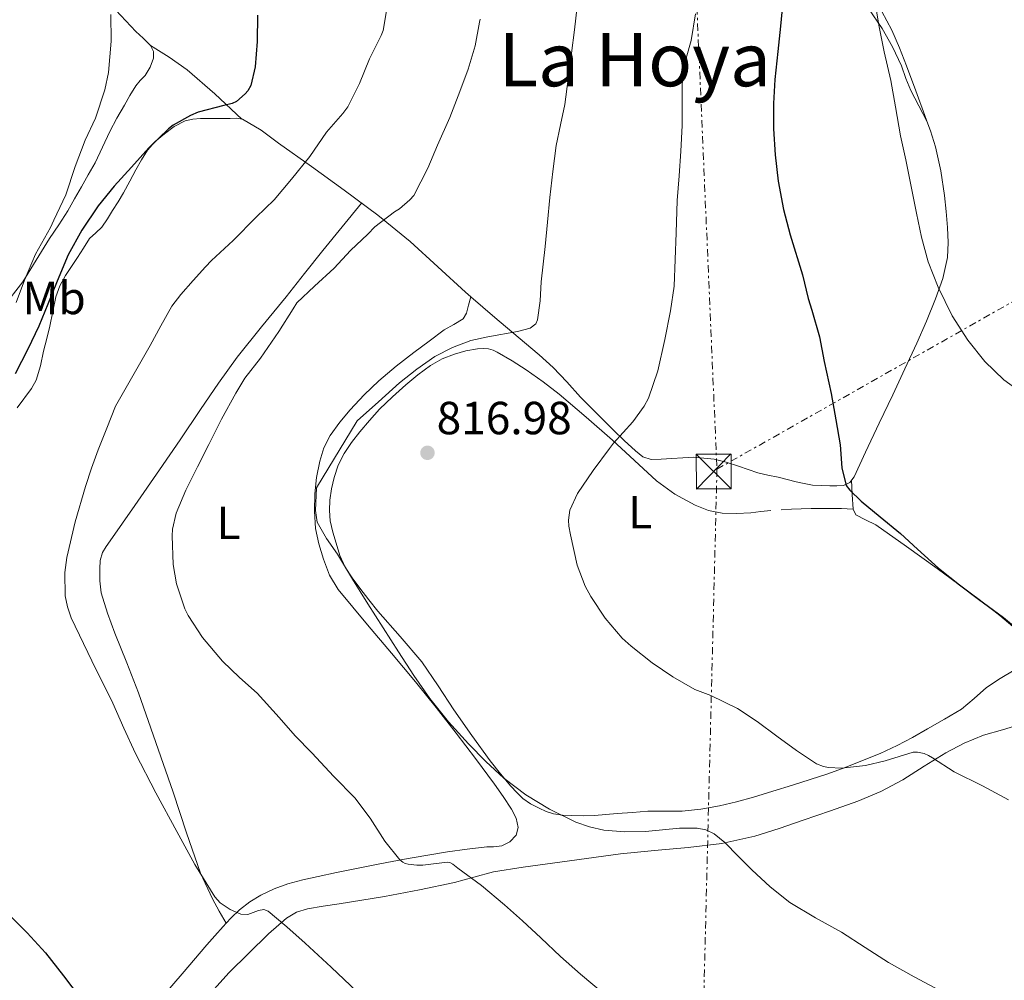
# Model space of a CAD drawing. Units: metres. Extents: x 542722 to 546156, y 4714693 to 4717020.
# Drawn here: x 542915 to 543128, y 4716208 to 4716416 of the extents above; entities that cross this region are included whole.
import ezdxf
from ezdxf.enums import TextEntityAlignment as Align

# ---------------------------------------------------------------- set-up
doc = ezdxf.new("R2010")
doc.units = ezdxf.units.M
doc.header["$MEASUREMENT"] = 0
doc.linetypes.add('DGN Style 7', pattern=[3.4798438602180486, 1.565929737098122, -0.6959687720436097, 0.5219765790327072, -0.6959687720436097])
for name, color, linetype, lineweight in [('Cota de punto acotado terreno', 7, 'Continuous', 0), ('Curva de nivel directora', 30, 'Continuous', 30), ('Curva de nivel intermedia', 30, 'Continuous', 0), ('Etiqueta de uso rústico', 92, 'Continuous', 0), ('Línea de cambio de uso (parcela vista)', 92, 'Continuous', 0), ('Línea eléctrica', 6, 'DGN Style 7', 0), ('Punto acotado terreno (símbolo)', 7, 'Continuous', 0), ('Texto de Área (paraje) menor', 7, 'Continuous', 0), ('Torre eléctrica', 7, 'Continuous', 0)]:
    doc.layers.add(name, color=color, linetype=linetype, lineweight=lineweight)
doc.styles.add('Style-Arial', font='arial.ttf')

# ---------------------------------------------------------------- blocks, each defined once
blk = doc.blocks.new('5PATER')
at = {"layer": 'Punto acotado terreno (símbolo)', "linetype": 'Continuous', "lineweight": 0}
h = blk.add_hatch(color=51, dxfattribs=at)
edge = h.paths.add_edge_path()
edge.add_ellipse((0, 0), major_axis=(-0.1095731443231308, -0.1110710700762829), ratio=0.9994222409660317, start_angle=0, end_angle=360)
blk = doc.blocks.new('5TME')
at = {"layer": 'Torre eléctrica', "color": 7, "linetype": 'Continuous', "lineweight": 0}
for p, q in [((-0.375, 0.375), (0.375, -0.375)), ((0.3723, 0.3776), (-0.3716, -0.3784))]:
    blk.add_line(p, q, dxfattribs=at)
at = {"layer": 'Torre eléctrica', "color": 7, "linetype": 'Continuous', "lineweight": 0, "flags": 128}
blk.add_lwpolyline([(-0.375, -0.375), (0.375, -0.375), (0.375, 0.375), (-0.375, 0.375), (-0.3716, -0.3784)], dxfattribs=at)

msp = doc.modelspace()

# ---------------------------------------------------------------- linework, layer by layer
at = {"layer": 'Curva de nivel directora', "color": 30, "linetype": 'Continuous', "lineweight": 30, "flags": 128}
for points, elevation in [([(543080.0999999987, 4716421.150000001), (543079.4599999995, 4716414.300000001), (543078.8699999994, 4716408.800000002), (543078.2799999992, 4716402.750000001), (543077.9399999996, 4716397.600000001), (543077.9599999996, 4716392.120000001), (543078.3300000007, 4716386.539999999), (543078.9499999998, 4716380.830000001), (543080.13, 4716374.720000002), (543081.5400000004, 4716369.260000002), (543084.2299999993, 4716360.640000001), (543085.4599999987, 4716355.480000001), (543086.2099999996, 4716353.020000001), (543087.8599999994, 4716347.230000001), (543088.9199999988, 4716341.930000001), (543090.4400000009, 4716335.040000001), (543091.4099999988, 4716329.340000001), (543092.3699999999, 4716323.960000001), (543092.7099999996, 4716318.95), (543093.6500000006, 4716315.15), (543094.4399999996, 4716314.140000002), (543096.8899999993, 4716311.800000002), (543100.9699999986, 4716308.430000001), (543105.3799999986, 4716304.83), (543109.0599999999, 4716301.430000001), (543113.6199999996, 4716297.34), (543118.1500000004, 4716293.720000002), (543122.2499999999, 4716290.67), (543127.5899999996, 4716286.680000001), (543132.3899999985, 4716282.699999999)], 825.0000000000002), ([(542966.5800000005, 4716416.640000001), (542966.4699999989, 4716410.970000003), (542966.0499999986, 4716405.490000002), (542965.1399999988, 4716401.439999999), (542964.4699999985, 4716400.350000001), (542963.8899999994, 4716399.690000001), (542962.0199999985, 4716398.050000001), (542961.0599999996, 4716397.580000001), (542959.3099999995, 4716397.17), (542953.7899999986, 4716395.730000001), (542952.0799999987, 4716395.02), (542948.3700000006, 4716392.930000001), (542947.349999999, 4716392.130000002), (542943.0700000009, 4716388.050000001), (542939.3799999984, 4716383.870000001), (542935.63, 4716379.770000001), (542932.1900000002, 4716375.5), (542928.6099999994, 4716370.250000002), (542925.6999999991, 4716364.960000001), (542923.3099999997, 4716359.29), (542921.2800000003, 4716354.270000001), (542919.3299999988, 4716349.520000001), (542917.0099999987, 4716344.560000001), (542914.2699999984, 4716339.25)], 800.0000000000001), ([(542886.38, 4716282.490000002), (542886.5299999998, 4716276.880000002), (542887.3799999993, 4716271.95), (542889.0699999989, 4716266.130000004), (542890.9599999998, 4716261.250000001), (542893.4999999991, 4716255.710000002), (542896.2100000003, 4716250.890000001), (542899.02, 4716246.240000002), (542901.5500000002, 4716241.490000002), (542904.1099999995, 4716235.570000002), (542906.7999999984, 4716230.689999999), (542909.7800000003, 4716226.370000001), (542913.01, 4716222.45), (542916.8199999987, 4716218.619999999), (542920.8299999987, 4716214.320000002), (542924.7000000001, 4716209.340000001), (542928.2999999986, 4716204.590000001)], 800.0000000000001)]:
    msp.add_lwpolyline(points, dxfattribs=dict(at, elevation=elevation))
at = {"layer": 'Curva de nivel intermedia', "color": 30, "linetype": 'Continuous', "lineweight": 0, "flags": 128}
for points, elevation in [([(543099.6699999999, 4716420.76), (543100.7300000016, 4716414.460000001), (543101.8899999994, 4716408.76), (543103.2700000008, 4716402.519999999), (543104.3300000003, 4716396.84), (543105.400000001, 4716390.599999999), (543106.5300000019, 4716385.439999999), (543107.6500000019, 4716379.680000001), (543108.8400000009, 4716373.949999998), (543109.9299999995, 4716368.75), (543111.38, 4716363.449999998), (543113.5400000014, 4716357.929999999), (543116.5299999999, 4716351.769999999), (543119.9299999997, 4716346.51), (543123.5900000008, 4716341.909999999), (543127.6900000002, 4716337.949999999), (543132.3700000006, 4716334.550000002)], 830.0000000000001), ([(542994.7100000003, 4716419.31), (542993.7200000001, 4716413.359999999), (542993.2500000007, 4716412.3), (542990.7400000006, 4716407.199999999), (542988.5800000015, 4716401.899999999), (542986.0300000011, 4716396.859999999), (542985.0099999997, 4716395.409999998), (542981.4900000015, 4716391.439999999), (542977.8300000002, 4716386.169999998), (542973.8899999995, 4716381.230000001), (542970.1800000014, 4716376.800000001), (542966.2699999999, 4716373.039999999), (542961.3300000001, 4716368.060000001), (542956.6400000007, 4716363.710000002)], 805.0000000000001), ([(543035.6100000018, 4716418.489999999), (543034.9900000005, 4716413.480000001), (543034.3600000002, 4716408.48), (543033.6600000006, 4716402.939999999), (543032.9499999997, 4716397.4), (543032.0100000009, 4716392.960000001), (543031.0499999998, 4716388.52), (543030.3200000012, 4716382.909999999), (543029.6999999998, 4716377.289999999), (543029.1900000002, 4716372.02), (543028.6600000005, 4716366.749999999), (543028.2500000015, 4716362.92), (543027.8300000012, 4716359.099999998), (543027.5600000008, 4716354.99), (543027.030000001, 4716350.88), (543026.6599999999, 4716350.039999999), (543025.4100000005, 4716349.08), (543022.7000000015, 4716348.380000001), (543016.2599999997, 4716347.23), (543012.6299999999, 4716346.439999998), (543008.6500000011, 4716344.960000001), (543004.8800000004, 4716342.970000002), (543000.9300000007, 4716340.3), (542997.2400000005, 4716337.34), (542992.6600000006, 4716333.239999999), (542988.0800000008, 4716329.130000001), (542979.3200000011, 4716314.649999999), (542979.0599999996, 4716309.789999999), (542979.4599999996, 4716307.26), (542981.4500000012, 4716303.750000001), (542983.8099999994, 4716300.369999999), (542987.0700000004, 4716294.98), (542990.3899999997, 4716289.630000001), (542993.7000000001, 4716284.439999999), (542997.0300000004, 4716279.26), (543000.3400000007, 4716274.199999999), (543003.7500000016, 4716269.199999999), (543007.7700000005, 4716264.17), (543012.1500000014, 4716259.42), (543015.8500000007, 4716255.63), (543019.76, 4716252.029999998), (543024.4699999995, 4716248.45), (543029.5700000002, 4716245.34), (543035.29, 4716242.509999999), (543038.2699999996, 4716241.480000001), (543041.3499999996, 4716240.800000001), (543045.8500000013, 4716240.449999998), (543050.3600000018, 4716240.54), (543054.0200000008, 4716240.890000001), (543057.6799999998, 4716241.239999999), (543061.4700000007, 4716241.239999999), (543063.3300000003, 4716240.859999999), (543065.1200000007, 4716239.980000001), (543067.4600000011, 4716238.13), (543070.3700000012, 4716235.169999998), (543073.2500000001, 4716232.249999999), (543077.2700000012, 4716228.600000001), (543081.48, 4716225.159999999), (543087.0099999999, 4716221.9), (543092.6400000004, 4716218.81), (543097.7200000009, 4716215.51), (543102.8200000015, 4716212.249999999), (543108.3200000001, 4716209.180000001), (543113.860000001, 4716206.17)], 815.0000000000001), ([(542934.9300000004, 4716416.8), (542934.9600000017, 4716411.07), (542934.4200000007, 4716404.269999999), (542933.6299999995, 4716400.529999999), (542931.5700000009, 4716394.4), (542929.3899999993, 4716389.65), (542927.2200000013, 4716383.980000001), (542925.1500000014, 4716377.9), (542922.6100000001, 4716372.399999999), (542921.8400000011, 4716370.859999999), (542918.6600000005, 4716365.100000001), (542916.2900000013, 4716359.5), (542914.4699999995, 4716354.67)], 795), ([(543061.1399999999, 4716416.969999999), (543060.2100000001, 4716411.180000001), (543059.1100000005, 4716407.369999999), (543058.2600000009, 4716401.84), (543058.2499999999, 4716400.06), (543058.2099999995, 4716392.859999998), (543057.9600000015, 4716387.319999999), (543057.6200000017, 4716381.96), (543057.1600000013, 4716376.650000001), (543056.9700000013, 4716369.720000001), (543056.4900000007, 4716358.199999999), (543055.7199999995, 4716352.859999999), (543054.4900000002, 4716346.65), (543053.0000000016, 4716339.929999999), (543050.9500000019, 4716334.029999998), (543050.0399999999, 4716332.279999998), (543047.6200000015, 4716328.92), (543043.4400000017, 4716324.279999998), (543042.5499999998, 4716323.159999998), (543039.0000000005, 4716318.409999999), (543035.6699999999, 4716313.449999999), (543033.9600000001, 4716309.819999999), (543033.7200000009, 4716307.720000001), (543033.7800000012, 4716306.399999999), (543034.120000001, 4716304.509999998), (543035.5700000017, 4716297.960000002), (543037.2800000015, 4716293.42), (543038.5600000002, 4716291.23), (543041.5900000011, 4716286.56), (543045.2700000001, 4716282.190000001), (543047.2700000006, 4716280.480000001), (543051.7499999999, 4716276.880000002), (543056.2400000005, 4716273.849999999), (543061.0100000004, 4716271.180000001), (543064.4200000011, 4716269.87), (543070.1600000011, 4716267.039999999), (543074.4700000006, 4716264.219999999), (543078.6900000006, 4716261.099999999), (543082.9599999997, 4716257.980000001), (543087.2500000013, 4716255.130000001), (543088.7700000012, 4716254.539999999), (543089.8300000007, 4716254.310000001), (543092.6100000013, 4716254.199999999), (543097.8100000003, 4716254.730000001), (543102.0700000006, 4716255.739999999), (543108.100000001, 4716257.59), (543109.0800000001, 4716257.63), (543110.5000000016, 4716257.34), (543111.4300000014, 4716256.939999999), (543112.2899999998, 4716256.430000001), (543116.9600000012, 4716253.400000001), (543123.1200000015, 4716250.350000001), (543128.6800000003, 4716247.34)], 820.0000000000001), ([(543014.6600000015, 4716415.81), (543014.4900000016, 4716415.119999998), (543013.5700000008, 4716410.060000001), (543012.0500000009, 4716405.009999999), (543010.2500000015, 4716400.21), (543008.1000000013, 4716394.57), (543005.4000000012, 4716388.569999999), (543003.3499999993, 4716383.630000002), (543000.2800000004, 4716377.739999999), (542999.4800000002, 4716376.83), (542997.2500000016, 4716374.890000001)], 810), ([(542997.2500000016, 4716374.890000001), (542996.150000002, 4716374.190000001), (542991.8800000006, 4716370.969999999), (542990.3600000006, 4716369.409999999), (542986.61, 4716365.849999999), (542983.140000001, 4716362.06), (542978.8800000007, 4716358.159999999), (542975.0899999999, 4716354.569999999), (542974.2800000008, 4716353.289999999), (542971.1400000004, 4716348.369999999), (542967.1900000008, 4716342.67), (542963.7999999999, 4716338.3), (542961.8900000011, 4716335.07), (542958.7599999997, 4716329.470000001), (542956.0400000017, 4716324.029999998), (542953.5899999996, 4716319.210000001), (542951.0900000008, 4716314.16), (542949.0400000011, 4716309.210000001), (542948.2300000021, 4716305.769999999), (542948.1200000002, 4716304.32), (542948.3600000016, 4716298.140000001), (542949.0600000012, 4716293.92), (542950.8700000016, 4716288.560000001), (542951.6200000005, 4716287.13), (542954.6800000004, 4716282.38), (542959.000000001, 4716277.25), (542962.66, 4716273.71), (542966.5200000001, 4716270.369999998), (542971.2200000008, 4716265.09), (542974.7099999998, 4716261.180000001), (542978.3100000008, 4716257.5), (542983.0100000014, 4716252.38), (542987.5599999999, 4716247.789999999), (542990.9000000015, 4716243.369999999), (542994.070000001, 4716238.4), (542997.2699999996, 4716234.410000001), (542997.9400000002, 4716233.880000001), (542998.4699999999, 4716233.630000001), (542999.0800000001, 4716233.470000001), (543000.9500000009, 4716233.230000001), (543002.2300000016, 4716233.230000001), (543007.490000001, 4716233.899999999), (543008.1200000015, 4716233.82), (543008.7600000006, 4716233.449999999), (543009.8, 4716232.600000001), (543014.9200000009, 4716228.829999999), (543019.8899999997, 4716224.67), (543023.7499999999, 4716221.199999998), (543027.7199999995, 4716217.56), (543031.9999999999, 4716213.560000001), (543036.2900000013, 4716209.689999999), (543041.1999999998, 4716205.630000001)], 810), ([(542956.6400000007, 4716363.710000002), (542955.3300000009, 4716362.38), (542952.6799999999, 4716359.38), (542950.0200000001, 4716356.389999999), (542948.0900000011, 4716353.83), (542945.6900000006, 4716349.63), (542943.4100000006, 4716345.350000001), (542939.6700000013, 4716338.800000001), (542935.9299999995, 4716332.260000001), (542934.0400000007, 4716327.56), (542932.150000002, 4716322.859999999), (542930.7300000004, 4716318.930000001), (542929.4299999997, 4716314.939999999), (542927.2000000011, 4716307.32), (542925.4300000009, 4716299.630000001), (542924.9500000003, 4716296.380000001), (542925.0399999997, 4716291.390000001), (542925.5200000004, 4716288.949999999), (542926.3400000005, 4716286.609999999), (542930.8300000011, 4716277.359999999), (542935.3500000006, 4716268.220000001), (542937.74, 4716262.779999999), (542940.2099999998, 4716257.359999999), (542944.5799999996, 4716248.880000002), (542949.1399999994, 4716240.49), (542953.0700000011, 4716233.4), (542957.3800000006, 4716226.409999999), (542958.5000000005, 4716225.13), (542960.6399999994, 4716223.689999999), (542962.9900000008, 4716222.640000001), (542964.4600000016, 4716222.609999999), (542966.8100000008, 4716223.439999999), (542967.9000000015, 4716223.640000001), (542968.8700000016, 4716223.310000001), (542972.9199999995, 4716219.96), (542976.8300000011, 4716216.439999999), (542982.4600000015, 4716211.25), (542988.0300000015, 4716206.009999998)], 805.0000000000001)]:
    msp.add_lwpolyline(points, dxfattribs=dict(at, elevation=elevation))
at = {"layer": 'Línea de cambio de uso (parcela vista)', "color": 92, "linetype": 'Continuous', "lineweight": 0, "extrusion": (-0.1167732529302897, 0.2195336833768202, 0.9685912291896333), "elevation": 972793.0015720611, "flags": 128}
msp.add_lwpolyline([(-2694377.72816496, -3785940.223272991), (-2694377.72816496, -3785940.206784511)], dxfattribs=at)
at = {"layer": 'Línea de cambio de uso (parcela vista)', "color": 92, "linetype": 'Continuous', "lineweight": 0, "extrusion": (0.9988463045194694, 0.04802145299543275, 8.426616613984566e-08), "elevation": 768952.6260109078, "flags": 128}
msp.add_lwpolyline([(4684794.914337508, 824.9452033102607), (4684791.790733819, 824.7952033102665), (4684788.667130132, 824.655203310267)], dxfattribs=at)
at = {"layer": 'Línea de cambio de uso (parcela vista)', "color": 92, "linetype": 'Continuous', "lineweight": 0}
for points in [[(542924.4995999997, 4716426.461300001, 793.0633999999991), (542925, 4716426.27, 793.1499999999943), (542926.9699999997, 4716424.939999999, 793.3899999999995), (542928.8300000001, 4716423.529999999, 793.6399999999995), (542932.4699999997, 4716420.689999999, 794.2700000000042), (542935.9800000004, 4716417.710000001, 794.8800000000047), (542938.1500000004, 4716415.460000001, 795.1199999999953), (542940.2699999996, 4716413.15, 795.3600000000006), (542941.8700000001, 4716411.689999999, 795.5899999999965), (542943.4800000004, 4716410.140000001, 795.820000000007)], [(543098.4400000004, 4716418.09, 829.1199999999953), (543101.4199999999, 4716413.800000001, 829.4400000000023), (543103.6799999997, 4716409.82, 830.0899999999965), (543105.5999999996, 4716405.689999999, 830.8099999999977), (543106.5499999998, 4716403.01, 830.6900000000023), (543107.5800000001, 4716400.41, 830.7599999999949), (543109.3300000001, 4716397.100000001, 831.7299999999959), (543111.0724999999, 4716393.814099999, 832.6959000000061)], [(543111.0724999999, 4716393.814099999, 832.6941999999982), (543110.6500000004, 4716395, 832.679999999993), (543108.6900000004, 4716400.359999999, 832.4400000000023), (543106.7000000002, 4716405.710000001, 832.1399999999995), (543105.1799999997, 4716409.59, 831.9199999999983), (543103.5, 4716413.42, 831.7100000000065), (543101.3200000003, 4716417.41, 831.4600000000065)], [(542943.4800000004, 4716410.140000001, 795.820000000007), (542944.1399999997, 4716408.800000001, 795.9400000000023), (542944.1200000001, 4716407.359999999, 796.029999999999), (542943.4000000004, 4716405.460000001, 796.070000000007), (542942.2800000003, 4716403.640000001, 796.0099999999949), (542941.2400000002, 4716402.52, 795.9100000000036), (542940.2699999996, 4716401.390000001, 795.8000000000029), (542939.0300000003, 4716399.34, 795.679999999993), (542937.8399999999, 4716397.26, 795.6000000000058), (542936.2300000004, 4716394.41, 795.570000000007), (542934.6500000004, 4716391.529999999, 795.5500000000029), (542933.0899999999, 4716388.140000001, 795.4400000000023), (542931.5, 4716384.76, 795.3600000000006), (542930.04, 4716382.17, 795.3300000000019), (542928.5700000003, 4716379.58, 795.3099999999977), (542927.0899999999, 4716376.99, 795.2899999999936), (542925.5899999999, 4716374.41, 795.279999999999), (542923.6500000004, 4716371.42, 795.0800000000019)], [(542963.1900000004, 4716394.220000001, 802.2299999999959), (542957.3499999996, 4716399.67, 800.4600000000065), (542951.3600000005, 4716404.880000001, 798.570000000007), (542947.4699999997, 4716407.58, 797.2299999999959), (542943.4800000004, 4716410.140000001, 795.820000000007)], [(542914.6900000004, 4716331.930000001, 803.3000000000029), (542917.75, 4716336.060000001, 803.2599999999949), (542918.7699999996, 4716337.91, 803.2200000000012), (542919.6900000004, 4716340.99, 803.1199999999953), (542920.3899999997, 4716344.140000001, 802.9400000000023), (542921.0899999999, 4716346.850000001, 802.7299999999959), (542921.75, 4716349.560000001, 802.5200000000042), (542922.3700000001, 4716352.720000001, 802.2899999999936), (542923.0199999996, 4716355.880000001, 802.0800000000019), (542923.8799999999, 4716358.27, 801.9900000000052), (542925.1100000005, 4716360.49, 801.9499999999972), (542926.4000000004, 4716362.42, 801.9100000000036), (542927.6900000004, 4716364.33, 801.8800000000047), (542929.0099999999, 4716366.41, 801.8999999999943), (542930.3300000001, 4716368.480000001, 801.929999999993), (542931.6399999997, 4716369.699999999, 801.9700000000012), (542932.9699999997, 4716370.92, 802), (542934.1500000004, 4716372.680000001, 801.9900000000052), (542935.29, 4716374.480000001, 801.9799999999959), (542936.4800000004, 4716376.4, 802), (542937.6399999997, 4716378.350000001, 802.0099999999949), (542938.9900000002, 4716380.810000001, 802), (542940.2999999998, 4716383.289999999, 802), (542941.5099999999, 4716385.42, 802), (542942.8099999996, 4716387.5, 802), (542944.4900000002, 4716389.380000001, 801.9799999999959), (542946.4800000004, 4716391.02, 801.9600000000065), (542948.5899999999, 4716392.619999999, 801.9499999999972), (542950.9400000004, 4716393.82, 801.929999999993), (542952.5800000001, 4716394.230000001, 801.9100000000036), (542954.25, 4716394.350000001, 801.8800000000047), (542955.9299999997, 4716394.350000001, 801.8800000000047), (542957.6100000005, 4716394.350000001, 801.8800000000047), (542959.1299999999, 4716394.350000001, 801.8800000000047), (542960.6500000004, 4716394.350000001, 801.8999999999943), (542961.9900000002, 4716394.4, 802.029999999999), (542963.29, 4716394.199999999, 802.25), (542967.3499999996, 4716391.850000001, 803.0599999999977), (542971.0999999996, 4716389.039999999, 803.8800000000047), (542978.2400000002, 4716383.980000001, 805.5099999999949), (542985.3099999996, 4716378.890000001, 807.1999999999972), (542992.5099999999, 4716373.480000001, 809.5099999999949)], [(543012.5899999999, 4716355.880000001, 813.6900000000023), (543017.8200000003, 4716351.430000001, 814.7200000000012), (543024.2199999997, 4716346.01, 816.0899999999965), (543027.3499999996, 4716343.34, 816.9600000000065), (543030.4299999997, 4716340.65, 817.7599999999949), (543033.3799999999, 4716337.52, 818.2299999999959), (543036.2699999996, 4716334.230000001, 818.6699999999983), (543039.79, 4716330.67, 819.2700000000042), (543043.3399999999, 4716327.15, 819.9199999999983), (543045.7300000004, 4716324.859999999, 820.570000000007), (543048.1900000004, 4716322.630000001, 821.179999999993), (543049.7400000002, 4716321.380000001, 821.2700000000042), (543051.5499999998, 4716320.779999999, 821.3399999999965), (543053.7100000001, 4716320.84, 821.5500000000029), (543060.7000000002, 4716321.27, 822.0099999999949), (543062.9199999999, 4716321.060000001, 822.2200000000012), (543065.1299999999, 4716320.84, 822.429999999993), (543067.7800000003, 4716320.210000001, 822.7400000000052), (543070.3799999999, 4716319.310000001, 823.070000000007), (543072.4800000004, 4716318.600000001, 823.1999999999972), (543074.5899999999, 4716317.930000001, 823.3699999999953), (543076.7599999999, 4716317.430000001, 823.7200000000012), (543078.9400000004, 4716316.970000001, 824.0899999999965), (543080.8799999999, 4716316.470000001, 824.4499999999972), (543082.8300000001, 4716315.980000001, 824.8000000000029), (543084.5899999999, 4716315.57, 824.9499999999972), (543086.3799999999, 4716315.26, 824.9600000000065), (543088.2599999999, 4716315.130000001, 824.929999999993), (543090.1399999997, 4716315.100000001, 824.8899999999995), (543091.6200000001, 4716315.060000001, 824.820000000007), (543093.0999999996, 4716315.130000001, 824.7599999999949), (543094.4500000002, 4716315.800000001, 824.8999999999943), (543095.3700000001, 4716317.050000001, 825.1600000000036), (543096.6200000001, 4716319.710000001, 825.7700000000042), (543097.8499999996, 4716322.390000001, 826.3300000000019), (543100.7800000003, 4716328.58, 827.0399999999936), (543103.7100000001, 4716334.76, 827.6900000000023), (543106.3300000001, 4716340.32, 828.6999999999972), (543108.9199999999, 4716345.880000001, 829.6900000000023), (543110.9800000004, 4716350.619999999, 830.0099999999949), (543112.9199999999, 4716355.449999999, 830.279999999999), (543114.4900000002, 4716359.84, 831.1399999999995), (543115.5, 4716364.359999999, 831.8999999999943), (543115.6900000004, 4716367.600000001, 832.0599999999977), (543115.5499999998, 4716370.859999999, 832.1999999999972), (543115.2699999996, 4716374.289999999, 832.4900000000052), (543114.8799999999, 4716377.720000001, 832.6999999999972), (543114.1100000005, 4716383.029999999, 832.7299999999959), (543112.9299999997, 4716388.27, 832.7200000000012), (543111.8399999999, 4716391.66, 832.7200000000012), (543111.0724999999, 4716393.814099999, 832.6941999999982)], [(542959.7796999998, 4716220.700300001, 804.9199999999983), (542958.3200000003, 4716223.33, 805.1600000000036), (542956.8600000005, 4716225.960000001, 805.3999999999943), (542954.25, 4716231.49, 805.8099999999977), (542951.2300000004, 4716240.210000001, 806.2299999999959), (542948.3899999997, 4716249, 806.5899999999965), (542944.6299999999, 4716259.710000001, 807.070000000007), (542940.8399999999, 4716270.41, 807.4799999999959), (542938.3300000001, 4716276.880000001, 807.6300000000047), (542935.7400000002, 4716283.32, 807.679999999993), (542934.1699999999, 4716287.609999999, 807.6699999999983), (542932.8099999996, 4716292.01, 807.6600000000036), (542932.4900000002, 4716294.57, 807.6399999999995), (542932.54, 4716297.15, 807.6300000000047), (542932.5800000001, 4716298.970000001, 807.6199999999953), (542933.0700000003, 4716300.730000001, 807.6600000000036), (542933.8700000001, 4716302.029999999, 807.779999999999), (542934.7300000004, 4716303.24, 807.929999999993), (542940.0999999996, 4716310.869999999, 808.679999999993), (542945.4299999997, 4716318.52, 809.3099999999977), (542949.8499999996, 4716325.029999999, 809.6300000000047), (542954.25, 4716331.550000001, 809.820000000007), (542958.1299999999, 4716337.26, 809.929999999993), (542962.1500000004, 4716342.880000001, 810.0099999999949), (542967.4100000003, 4716349.41, 810.0599999999977), (542972.75, 4716355.880000001, 810.0399999999936), (542976.7100000001, 4716360.91, 809.9199999999983), (542980.7000000002, 4716365.9, 809.529999999999), (542984.8600000005, 4716371, 808.9600000000065), (542989.0199999996, 4716376.100000001, 808.3899999999995)], [(542992.5099999999, 4716373.480000001, 809.5099999999949), (542999.5199999996, 4716367.84, 811.7200000000012), (543005.4699999997, 4716362.369999999, 812.6499999999943), (543011.4400000004, 4716356.859999999, 813.4700000000012), (543012.5899999999, 4716355.880000001, 813.6900000000023)], [(542923.6500000004, 4716371.42, 795.0800000000019), (542921.6600000003, 4716368.460000001, 794.8399999999965), (542918.8099999996, 4716363.76, 794.6600000000036), (542915.9000000004, 4716359.100000001, 794.5200000000042), (542911.6600000003, 4716353.640000001, 794.4799999999959)], [(543012.5899999999, 4716355.880000001, 813.6900000000023), (543012.1500000004, 4716354.109999999, 813.3699999999953), (543011.7100000001, 4716352.350000001, 813.0399999999936), (543010.9699999997, 4716351.15, 812.9600000000065), (543008.9600000001, 4716349.930000001, 813.2599999999949), (543006.8399999999, 4716348.779999999, 813.529999999999), (543003.5899999999, 4716346.34, 813.6199999999953), (543000.3499999996, 4716343.880000001, 813.6900000000023), (542996.5199999996, 4716340.880000001, 813.7700000000042), (542992.7800000003, 4716337.76, 813.820000000007), (542989.6100000005, 4716334.710000001, 813.8300000000019), (542986.5999999996, 4716331.480000001, 813.820000000007), (542984.3099999996, 4716328.84, 813.8000000000029), (542982.2400000002, 4716325.980000001, 813.7899999999936), (542980.8700000001, 4716323.279999999, 813.7899999999936), (542979.9900000002, 4716320.4, 813.7899999999936), (542979.3200000003, 4716316.880000001, 813.779999999999), (542978.9500000002, 4716313.34, 813.7700000000042), (542978.8600000005, 4716309.630000001, 813.7700000000042), (542979.1100000005, 4716305.92, 813.7700000000042), (542979.79, 4716302.57, 813.7700000000042), (542980.8300000001, 4716299.289999999, 813.7700000000042), (542982.1399999997, 4716295.850000001, 813.7599999999949), (542983.9800000004, 4716292.730000001, 813.7400000000052), (542987.1200000001, 4716288.9, 813.7400000000052), (542990.2999999998, 4716285.109999999, 813.7400000000052), (542995.5199999996, 4716278.949999999, 813.6999999999972), (543000.7100000001, 4716272.779999999, 813.5200000000042), (543005.1399999997, 4716267.289999999, 813.2599999999949), (543009.4800000004, 4716261.720000001, 813), (543013.6399999997, 4716256.25, 812.7599999999949), (543017.7400000002, 4716250.730000001, 812.5099999999949), (543019.6100000005, 4716248.060000001, 812.3300000000019), (543021.4000000004, 4716245.310000001, 812.1600000000036), (543022.3799999999, 4716243.369999999, 812.179999999993), (543022.8600000005, 4716241.369999999, 812.1999999999972), (543022.4000000004, 4716239.74, 812.1300000000047), (543021.0499999998, 4716238.279999999, 812.0099999999949), (543019.3200000003, 4716237.42, 811.8600000000006), (543017.5300000003, 4716237.189999999, 811.7100000000065), (543016.0899999999, 4716237.189999999, 811.6100000000006), (543011.8099999996, 4716236.689999999, 811.320000000007), (543007.5499999998, 4716236.09, 811), (543002.9199999999, 4716235.33, 810.529999999999), (542998.2999999998, 4716234.52, 810.0099999999949), (542992.9400000004, 4716233.51, 809.4900000000052), (542987.5800000001, 4716232.460000001, 809), (542983.6200000001, 4716231.640000001, 808.7599999999949), (542979.6600000003, 4716230.789999999, 808.5200000000042), (542976.3600000005, 4716230.039999999, 808.1699999999983), (542973.0999999996, 4716229.210000001, 807.679999999993), (542970.1299999999, 4716228.16, 807.0399999999936), (542967.29, 4716226.75, 806.429999999993), (542964.9100000003, 4716225.310000001, 806.0099999999949), (542962.7100000001, 4716223.59, 805.6000000000058), (542960.8600000005, 4716221.850000001, 805.179999999993), (542959.7796999998, 4716220.700300001, 804.9176000000007)], [(543036.8399999999, 4716243.91, 815.429999999993), (543034.3600000005, 4716243.960000001, 815.3600000000006), (543032.4000000004, 4716244.039999999, 815.3399999999965), (543030.4400000004, 4716244.300000001, 815.3600000000006), (543028.8600000005, 4716244.82, 815.4199999999983), (543027.3499999996, 4716245.560000001, 815.4700000000012), (543025.5300000003, 4716246.51, 815.3800000000047), (543023.8499999996, 4716247.66, 815.2100000000065), (543022.5199999996, 4716248.92, 814.9700000000012), (543021.29, 4716250.279999999, 814.779999999999), (543019, 4716252.960000001, 814.75), (543016.8099999996, 4716255.720000001, 814.8800000000047), (543012.8399999999, 4716261.220000001, 815.25), (543008.9500000002, 4716266.76, 815.5800000000019), (543005.5499999998, 4716271.960000001, 815.7700000000042), (543002.0700000003, 4716277.100000001, 815.9499999999972), (542997.3899999997, 4716282.609999999, 816.1300000000047), (542992.5700000003, 4716288.029999999, 816.279999999999), (542990.5899999999, 4716290.51, 816.3099999999977), (542988.6299999999, 4716293.02, 816.279999999999), (542986.9800000004, 4716295.230000001, 816.1000000000058), (542985.4800000004, 4716297.560000001, 815.9499999999972), (542984.3700000001, 4716300.09, 815.9600000000065), (542983.5300000003, 4716302.730000001, 815.9799999999959), (542982.8099999996, 4716305.130000001, 815.9799999999959), (542982.2699999996, 4716307.560000001, 815.9799999999959), (542982.0899999999, 4716309.779999999, 815.9799999999959), (542982.2000000002, 4716312.01, 815.9799999999959), (542982.5199999996, 4716314.460000001, 816.1000000000058), (542983.0800000001, 4716316.890000001, 816.3000000000029), (542983.9900000002, 4716319.560000001, 816.4700000000012), (542985.2599999999, 4716322.08, 816.6199999999953), (542986.8899999997, 4716324.470000001, 816.7100000000065), (542988.6699999999, 4716326.730000001, 816.75), (542990.75, 4716329.210000001, 816.6999999999972), (542992.9199999999, 4716331.609999999, 816.6999999999972), (542995.6799999997, 4716334.33, 816.8800000000047), (542998.5599999996, 4716336.92, 817.0800000000019), (543001.1500000004, 4716339.08, 817.2299999999959), (543003.9000000004, 4716341.07, 817.3600000000006), (543006.4000000004, 4716342.470000001, 817.3500000000058), (543009.0800000001, 4716343.529999999, 817.320000000007), (543011.5700000003, 4716344.210000001, 817.3800000000047), (543014.0800000001, 4716344.630000001, 817.5599999999977), (543015.2599999999, 4716344.720000001, 817.6999999999972), (543016.4400000004, 4716344.619999999, 817.8399999999965), (543017.4100000003, 4716344.369999999, 817.9600000000065), (543018.3300000001, 4716343.960000001, 818.0800000000019), (543021.5300000003, 4716342.100000001, 818.2700000000042), (543024.5999999996, 4716340.09, 818.3800000000047), (543028.2100000001, 4716337.550000001, 818.6399999999995), (543031.7100000001, 4716334.869999999, 818.9199999999983), (543037.4900000002, 4716329.939999999, 819.5), (543043.1799999997, 4716324.92, 820.1600000000036), (543047.9199999999, 4716320.539999999, 821.0500000000029), (543052.6699999999, 4716316.15, 821.8500000000058), (543056.6399999997, 4716313.279999999, 822.0399999999936), (543061.0499999998, 4716310.939999999, 822.1999999999972), (543063.9199999999, 4716309.789999999, 822.3699999999953), (543066.8899999997, 4716309.210000001, 822.5399999999936), (543069.9900000002, 4716309.109999999, 822.75), (543073.0800000001, 4716309.27, 822.9700000000012), (543075.2199999997, 4716309.52, 823.0099999999949), (543077.3600000005, 4716309.75, 823.0399999999936)], [(543079.5999999996, 4716309.92, 823.1699999999983), (543081.8399999999, 4716310.060000001, 823.3999999999943), (543083.9600000001, 4716310.140000001, 823.7200000000012), (543086.0800000001, 4716310.189999999, 824.0899999999965), (543088.7699999996, 4716310.189999999, 824.6699999999983), (543091.4500000002, 4716310.180000001, 825.2299999999959), (543092.6699999999, 4716310.189999999, 825.2599999999949), (543093.8700000001, 4716310.15, 825.0500000000029), (543095.1299999999, 4716310.07, 824.7200000000012)], [(543095.1299999999, 4716310.07, 824.7200000000012), (543095.7100000001, 4716308.859999999, 824.6199999999953), (543097.7999999998, 4716307.74, 824.429999999993), (543100.04, 4716306.680000001, 824.3000000000029), (543106.6799999997, 4716301.99, 824.4499999999972), (543113.3099999996, 4716297.27, 824.75), (543122.3899999997, 4716290.59, 824.5500000000029), (543126.8099999996, 4716287.119999999, 824.5), (543131.0999999996, 4716283.5, 824.7299999999959), (543134.0800000001, 4716280.869999999, 825.0399999999936), (543137.0599999996, 4716278.2498, 825.3500000000058)], [(543129.9000000004, 4716275.350000001, 824.4900000000052), (543126.8700000001, 4716273.539999999, 824.2599999999949), (543123.9500000002, 4716271.58, 824.029999999999), (543121.2999999998, 4716269.180000001, 823.75), (543118.5700000003, 4716266.890000001, 823.4799999999959), (543114.9100000003, 4716264.720000001, 823.1999999999972), (543111.2100000001, 4716262.630000001, 822.9100000000036), (543107.9600000001, 4716260.810000001, 822.5599999999977), (543104.6699999999, 4716259.060000001, 822.1699999999983), (543100.9600000001, 4716257.369999999, 821.7299999999959), (543097.1799999997, 4716255.83, 821.2899999999936), (543093.4600000001, 4716254.34, 820.8600000000006), (543089.7100000001, 4716252.949999999, 820.429999999993), (543085.8799999999, 4716251.699999999, 819.9900000000052), (543082.04, 4716250.49, 819.529999999999), (543077.8300000001, 4716249.189999999, 818.9499999999972), (543073.6100000005, 4716247.91, 818.3800000000047), (543069.9600000001, 4716246.92, 817.9799999999959), (543066.2699999996, 4716246.060000001, 817.6000000000058), (543062.2699999996, 4716245.289999999, 817.1900000000023), (543058.2199999997, 4716244.859999999, 816.8300000000019), (543054.54, 4716244.859999999, 816.6000000000058), (543050.8600000005, 4716244.859999999, 816.429999999993), (543047.5300000003, 4716244.640000001, 816.320000000007), (543044.2000000002, 4716244.390000001, 816.1999999999972), (543041.7599999999, 4716244.180000001, 815.8999999999943), (543039.3200000003, 4716243.980000001, 815.5800000000019), (543036.8399999999, 4716243.91, 815.429999999993)], [(542968.9199999999, 4716218.439999999, 805.0500000000029), (542972.8399999999, 4716221.800000001, 805.4700000000012), (542975.0099999999, 4716223.08, 805.6999999999972), (542977.3399999999, 4716223.83, 805.9600000000065), (542980.7400000002, 4716224.369999999, 806.6199999999953), (542984.1699999999, 4716224.890000001, 807.3099999999977), (542989.0700000003, 4716225.680000001, 807.9600000000065), (542993.9800000004, 4716226.49, 808.570000000007), (543001.5499999998, 4716227.890000001, 809.4199999999983), (543009.0999999996, 4716229.470000001, 810.2700000000042), (543013.2999999998, 4716230.67, 810.9700000000012), (543017.5300000003, 4716231.789999999, 811.6100000000006), (543023.9000000004, 4716232.789999999, 812.070000000007), (543030.2699999996, 4716233.689999999, 812.5099999999949), (543037.5999999996, 4716234.689999999, 813.1499999999943), (543044.9400000004, 4716235.66, 813.7899999999936), (543052.2400000002, 4716236.380000001, 814.3899999999995), (543059.5599999996, 4716237.050000001, 814.9900000000052), (543066.8200000003, 4716237.949999999, 815.5899999999965), (543073.9500000002, 4716239.5, 816.1900000000023), (543079.1699999999, 4716241.17, 817.1199999999953), (543084.3499999996, 4716242.939999999, 818.0800000000019), (543090.2699999996, 4716244.939999999, 818.6100000000006), (543096.1900000004, 4716247.02, 819.1499999999943), (543101.1100000005, 4716249.15, 819.6199999999953), (543105.8700000001, 4716251.67, 820.0899999999965), (543110.5099999999, 4716254.58, 820.3699999999953), (543115.1500000004, 4716257.5, 820.5899999999965), (543119.1500000004, 4716259.57, 821.1000000000058), (543123.3099999996, 4716261.27, 821.6399999999995), (543127.3700000001, 4716262.470000001, 821.6499999999943), (543131.4199999999, 4716263.67, 821.679999999993)], [(542959.7796999998, 4716220.700300001, 804.9176000000007), (542959.1299999999, 4716220.01, 804.7599999999949), (542957.3799999999, 4716218.02, 804.2700000000042), (542955.6399999997, 4716216.029999999, 803.7899999999936), (542950.2800000003, 4716209.77, 802.6699999999983), (542944.9100000003, 4716203.550000001, 801.6300000000047)], [(542954.6600000003, 4716203.710000001, 802.9600000000065), (542960.4100000003, 4716209.980000001, 804.1699999999983), (542968.9199999999, 4716218.439999999, 805.0500000000029)]]:
    msp.add_polyline3d(points, dxfattribs=at)
at = {"layer": 'Línea eléctrica', "color": 6, "linetype": 'DGN Style 7', "lineweight": 0}
for points in [[(542747.2000000002, 4716831.020000001, 888.5599999999978), (542835.0699999997, 4716790.060000001, 870.7299999999959), (542968.5100000022, 4716810.640000001, 875.1100000000006), (543054.4499999982, 4716840.300000001, 881.7200000000012), (543053.0199999999, 4716689.290000002, 857.4600000000064), (543057.6700000013, 4716505.24, 828.6499999999943), (543065.7499999993, 4716318.679999999, 822.5099999999949)], [(543065.7499999993, 4716318.679999999, 822.5099999999949), (543205.2600000026, 4716397.67, 840.6699999999984), (543312.2199999982, 4716457.880000001, 867.2599999999949), (543433.420000001, 4716527.04, 881.4900000000052), (543575.3700000006, 4716606.140000001, 894.8300000000017)], [(543065.7499999993, 4716318.679999999, 822.5099999999949), (543065.7600000027, 4716318.570000002, 822.5200000000042), (543061.5500000018, 4716150.359999998, 806.5800000000019), (543077.1200000019, 4715978.509999999, 780.8699999999953), (543071.6599999992, 4715806.88, 761.5099999999949), (543080.3099999992, 4715612.439999999, 748.5599999999977), (543086.4499999994, 4715434.650000001, 736.1600000000036), (543084.879999998, 4715259.240000002, 735.1100000000006), (543092.0163362402, 4715014.621401402, 718.3794000000053)]]:
    msp.add_polyline3d(points, dxfattribs=at)

# ---------------------------------------------------------------- block references
at = {"layer": 'Punto acotado terreno (símbolo)', "color": 7, "linetype": 'Continuous', "lineweight": 0, "xscale": 10, "yscale": 10, "zscale": 10}
msp.add_blockref('5PATER', (543003.2600000021, 4716322.220000003, 816.9799999999959), dxfattribs=at)
at = {"layer": 'Torre eléctrica', "color": 7, "linetype": 'Continuous', "lineweight": 0, "xscale": 10, "yscale": 10, "zscale": 10}
msp.add_blockref('5TME', (543065.0399999986, 4716318.189999999, 822.4400000000023), dxfattribs=at)
msp.add_blockref('5TME', (543065.0399999986, 4716318.189999999, 822.4400000000023), dxfattribs=at)

# ---------------------------------------------------------------- texts
at = {"layer": 'Cota de punto acotado terreno', "color": 7, "linetype": 'Continuous', "lineweight": 0, "style": 'Style-Arial'}
msp.add_text('816.98', height=7.000000000000002, dxfattribs=at).set_placement((543005.2499999997, 4716326.220000001, 816.9799999999959))
at = {"layer": 'Etiqueta de uso rústico', "color": 92, "linetype": 'Continuous', "lineweight": 0, "style": 'Style-Arial'}
for s, p in [('Mb', (542922.6502462418, 4716355.630010002, 799.5500000000029)), ('L', (543049.1814203787, 4716309.42001, 821.25)), ('L', (542960.2914203778, 4716307.12001, 811.2899999999936))]:
    msp.add_text(s, height=7.000000000000002, dxfattribs=at).set_placement(p, align=Align.MIDDLE_CENTER)
at = {"layer": 'Texto de Área (paraje) menor', "color": 7, "linetype": 'Continuous', "lineweight": 0, "style": 'Style-Arial'}
msp.add_text('La Hoya', height=11.5, dxfattribs=at).set_placement((543048.0138489135, 4716407.060010002, 815.7299999999959), align=Align.MIDDLE_CENTER)

doc.saveas('drawing.dxf')
